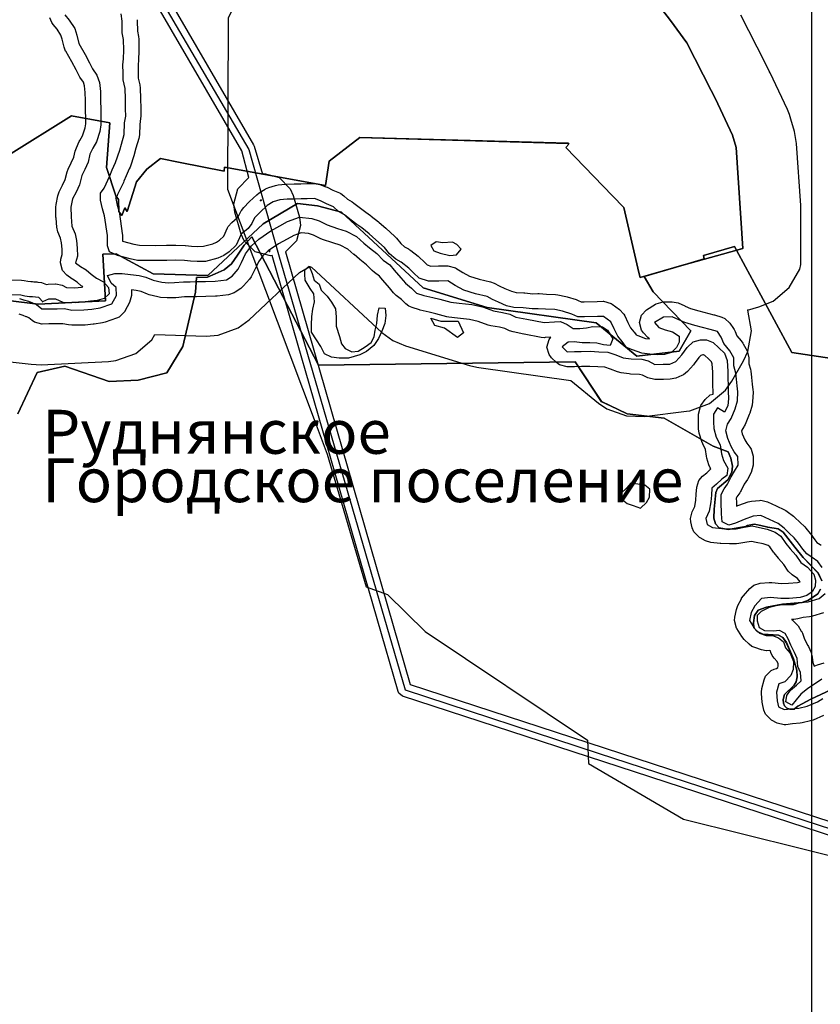
# Model space of a CAD drawing. Units: inches. Extents: x 1368795 to 1418317, y 685162 to 749260.
# Drawn here: x 1397674 to 1400318, y 716290 to 719542 of the extents above; entities that cross this region are included whole.
import ezdxf

# ---------------------------------------------------------------- set-up
doc = ezdxf.new("R2010")
doc.units = ezdxf.units.IN
doc.header["$MEASUREMENT"] = 0
for name, color, linetype in [('__УО_02_СУЩ_ФЗ_ИЛЬМ', 10, 'Continuous'), ('_драпри_ИЛЬМ', 10, 'Continuous'), ('_Подписи_ИЛЬМ', 10, 'Continuous'), ('AdmBorder', 10, 'Continuous'), ('EngProtectionZone', 10, 'Continuous'), ('Foreshore', 10, 'Continuous'), ('Hydro', 10, 'Continuous'), ('LandUse', 10, 'Continuous'), ('ЛЭП', 10, 'Continuous'), ('Сети электросвязи', 10, 'Continuous'), ('ФЗ_Сущ_РР', 10, 'Continuous')]:
    doc.layers.add(name, color=color, linetype=linetype)

# ---------------------------------------------------------------- blocks, each defined once
blk = doc.blocks.new('Материалы по обоснованию в виде карт_ACAD_FMEBLOCK1')
at = {"layer": '_драпри_ИЛЬМ'}
blk.add_lwpolyline([(7108.2, -9290.3), (7246.7, -9306.6), (7280, -9307.8), (7501.8, -9296.9), (7526.7, -9294.1), (7592, -9270.4), (7645.2, -9225.7), (7655.3, -9208.2), (7824.1, -9213.1), (7864.6, -9210.2), (7929.9, -9186.4), (7966.6, -9159.2), (8132.9, -9003.5), (8166.7, -8983.7), (8172.4, -8985.2), (8405.3, -9201.1), (8441.3, -9227.6), (8483.1, -9245.8), (8694.9, -9310.2), (8718.4, -9315.8), (8725.2, -9316.9), (9029.2, -9359.6), (9120.9, -9434.6), (9147.5, -9453.1), (9212.8, -9476.8), (9271.3, -9478.4), (9410.9, -9461.8), (9421.9, -9460.1), (9487.2, -9436.4), (9540.4, -9391.7), (9560.9, -9362.3), (9599.1, -9295.2), (9613.3, -9264.5), (9625.4, -9196.1), (9613.3, -9127.7), (9613.1, -9127.4), (9650.3, -9117.2), (9697.5, -9097.5), (9750.7, -9052.8), (9785.4, -8992.7), (9788.2, -8977), (9788.2, -8781.5), (9774.2, -8577.1), (9767.4, -8537.3), (9756.1, -8496.7), (9751.4, -8481.8), (9744.3, -8464.8), (9687.2, -8343.9), (9684.5, -8338.5), (9670.5, -8311), (9590.6, -8153.9)], dxfattribs=at)
blk = doc.blocks.new('Материалы по обоснованию в виде карт_ACAD_FMEBLOCK11')
at = {"layer": 'EngProtectionZone', "color": 216, "true_color": 0x800080}
for points in [[(-4245.7, 2564.7), (-3652.9, 1546.1), (-3650.8, 1541.2), (-3624.2, 1449.3), (-3618.7, 1450.8), (-3568.7, 1437.4), (-3532.1, 1400.8), (-3522.6, 1378.6), (-3501.8, 1306.6), (-3497.8, 1278.8), (-3511.2, 1228.8), (-3547.8, 1192.2), (-3136.3, -236.9), (-1210.5, -865.5)], [(-1216.7, -909.7), (-3161, -275.1), (-3173.2, -265.2), (-3175.3, -260.3), (-3592.2, 1180.3), (-3597.8, 1178.8), (-3647.8, 1192.2), (-3684.4, 1228.8), (-3693.9, 1251), (-3714.7, 1323), (-3718.7, 1350.8), (-3705.3, 1400.8), (-3668.7, 1437.4), (-3692.3, 1526.4), (-4283.7, 2542.6)]]:
    blk.add_lwpolyline(points, dxfattribs=at)
blk = doc.blocks.new('Материалы по обоснованию в виде карт_ACAD_FMEBLOCK22')
at = {"layer": 'Foreshore', "color": 142, "true_color": 0x00a9e6}
for points in [[(15059.9, -5529.3), (15026, -5544), (15017.6, -5546.8), (14989.6, -5553.4), (14983, -5554.5), (14957.3, -5557), (14935.6, -5559.4), (14930.1, -5559.7), (14906.8, -5554), (14888.5, -5544.3), (14886.8, -5543.4), (14868.5, -5525.1), (14863, -5510.9), (14858.6, -5491), (14857.7, -5484.7), (14855.1, -5456.8), (14854.9, -5452.3), (14856.6, -5439.4), (14864.1, -5411.3), (14869.1, -5399.1), (14887.4, -5380.8), (14897.1, -5376.5), (14905.1, -5373.9), (14908.9, -5370), (14910.2, -5366.6), (14910.6, -5358.9), (14907.3, -5350.2), (14897.6, -5339.7), (14890.9, -5330.7), (14886.6, -5321), (14884.9, -5315.5), (14882.7, -5314.7), (14872.3, -5315), (14871.2, -5315), (14855.2, -5312.3), (14833, -5304.8), (14824, -5300.7), (14814.4, -5293.5), (14798.1, -5277.9), (14790.2, -5268.2), (14773.6, -5241.5), (14772.8, -5240.1), (14766.1, -5215.1), (14767.2, -5204.8), (14772.7, -5178.6), (14777.3, -5165.8), (14788.9, -5143.6), (14789.9, -5141.8), (14795.8, -5133.6), (14817.4, -5109.2), (14829.9, -5099), (14850.5, -5092.5), (14880.6, -5089.9), (14884.9, -5089.7), (14889.7, -5089.9), (14921, -5092.9), (14944.8, -5092.4), (14974.2, -5090.2), (14983.2, -5087.5), (14973.8, -5076.7), (14956.5, -5064.7), (14944, -5052.2), (14928.9, -5030.6), (14912.1, -5010.8), (14911.3, -5009.9), (14896.9, -4992.2), (14894.7, -4989.3), (14882.8, -4972.3), (14877, -4967.9), (14860.9, -4962.1), (14838.2, -4957.4), (14837.3, -4957.2), (14822.9, -4953.9), (14806.8, -4956.8), (14780.8, -4961.3), (14773.2, -4962), (14753.2, -4962.4), (14752.1, -4962.4), (14749.6, -4962.4), (14721.5, -4961), (14718.5, -4960.7), (14688.3, -4957.3), (14670.5, -4951.9), (14652.3, -4942.3), (14650.6, -4941.3), (14632.3, -4923), (14626.8, -4908.8), (14622.4, -4888.9), (14621.2, -4878.1), (14626.1, -4856.6), (14634.8, -4838.4), (14638.6, -4817.5), (14639.9, -4798.3), (14641.5, -4774.5), (14648.1, -4752.7), (14660.6, -4738.3), (14674.8, -4727.2), (14688.2, -4714.9), (14686.3, -4711.5), (14681.8, -4701), (14675.4, -4679.2), (14673.9, -4672.6), (14670.5, -4650.2), (14661.3, -4631.3), (14658.4, -4624.1), (14649.9, -4596.3), (14647.7, -4582.5), (14647.3, -4560.6), (14646.8, -4534.6), (14646.8, -4533.6), (14653.5, -4508.6), (14655.3, -4505.7), (14669, -4485.4), (14685.4, -4470), (14695.7, -4467.3), (14695.5, -4459.6), (14695.5, -4459.6), (14695.1, -4437.6), (14695.1, -4437.6), (14694.7, -4417.6), (14694.3, -4395), (14692.2, -4367.1), (14689.9, -4360.8), (14680.1, -4351.4), (14680.1, -4351.4), (14668.2, -4340), (14664.2, -4338.3), (14661.1, -4338.4), (14655.1, -4340), (14648, -4346.6), (14633.2, -4367.1), (14630.3, -4370.7), (14610.6, -4393.1), (14598, -4403.5), (14592.5, -4406.2), (14572.6, -4414.6), (14554.2, -4418.6), (14532.1, -4419), (14504, -4419.6), (14503, -4419.6), (14480, -4414), (14462.3, -4404.9), (14452.9, -4402.3), (14422.6, -4401.2), (14417.8, -4400.8), (14391.7, -4397.4), (14380, -4394.4), (14356.4, -4385.1), (14337.9, -4378.4), (14315.3, -4377.4), (14315, -4377.4), (14288.7, -4376.1), (14260.4, -4376.7), (14238.3, -4377.1), (14214.2, -4377.6), (14213.2, -4377.6), (14188.2, -4370.9), (14178.6, -4363.7), (14162.3, -4348.1), (14153.6, -4337), (14146.9, -4312), (14153.6, -4287), (14159.8, -4279.6), (14141.1, -4281), (14137.1, -4281.2), (14127.7, -4280.3), (14071.3, -4269.5), (14070.9, -4269.4), (14034.7, -4262.1), (14023.1, -4258.3), (14007.8, -4251.1), (13990.1, -4247), (13961.1, -4241.9), (13952.7, -4239.6), (13919.6, -4227.6), (13891, -4221.5), (13850.9, -4216.6), (13822.8, -4213.2), (13816.4, -4212), (13780.3, -4202.8), (13758.3, -4197.3), (13728.2, -4190), (13725.3, -4189.2), (13701.1, -4181.7), (13690.8, -4177.2), (13680.2, -4169), (13666.3, -4154.8), (13648.7, -4141.4), (13640.3, -4133.2), (13626.6, -4116.3), (13604.7, -4091.5), (13603.4, -4090), (13593.4, -4077.8), (13576.9, -4066.3), (13569.1, -4059.6), (13551, -4040.6), (13529.3, -4023.2), (13528.1, -4022.2), (13509.7, -4006.6), (13509.1, -4006.1), (13489.5, -3988.8), (13464, -3976), (13439.2, -3967.8), (13405, -3956.5), (13397.8, -3953.5), (13375.3, -3942.1), (13359.7, -3937.2), (13335.3, -3934.4), (13310.9, -3943.3), (13288.6, -3955.8), (13288.5, -3955.9), (13260.6, -3971.5), (13226.1, -3994.8), (13208.6, -4011.4), (13194.5, -4030.5), (13183.1, -4054.4), (13182.3, -4056), (13170.7, -4078.2), (13169.7, -4080.1), (13163.9, -4088.1), (13144.3, -4110.5), (13135.2, -4118.6), (13117.4, -4130.9), (13113.9, -4133.2), (13095.1, -4139.5), (13057.1, -4144.3), (13051.9, -4144.6), (13019.8, -4145.3), (12989.7, -4145.9), (12969.6, -4146.3), (12969.6, -4146.3), (12949.2, -4146.8), (12920.8, -4149.2), (12917.5, -4149.4), (12897.5, -4149.8), (12896.4, -4149.8), (12892.9, -4149.7), (12870.8, -4148.2), (12861.6, -4146.7), (12833.4, -4139.2), (12827.9, -4137.4), (12806.6, -4129.1), (12790.5, -4125.1), (12774.3, -4123.1), (12774.6, -4140.4), (12774.6, -4141.4), (12768.5, -4165.4), (12753, -4193.7), (12752.4, -4194.7), (12734.1, -4213), (12725.1, -4217.1), (12687.2, -4229.9), (12679.3, -4231.8), (12651.3, -4236.4), (12648.1, -4236.8), (12622, -4239.4), (12618.2, -4239.6), (12578.1, -4240.4), (12577.1, -4240.4), (12566, -4239.2), (12547.8, -4235.1), (12529.8, -4235.4), (12501.8, -4236), (12479.7, -4236.5), (12478.7, -4236.5), (12453.7, -4229.8), (12446.4, -4224.7), (12435.2, -4215.2), (12428.5, -4212.5), (12427.2, -4212), (12417, -4207.5), (12404.1, -4203.8)], [(12378.4, -4089.6), (12411.5, -4090.9), (12419.8, -4092), (12432.1, -4094.5), (12441.7, -4096.2), (12446.7, -4096.1), (12447.8, -4096.1), (12451.7, -4096.3), (12461.8, -4097.1), (12465.7, -4097.5), (12476.8, -4099.3), (12493.7, -4105.3), (12499.1, -4104), (12523.1, -4103.5), (12524.2, -4103.5), (12545.6, -4108.3), (12560.4, -4115.4), (12586.9, -4116.1), (12609.7, -4113.9), (12614.1, -4113.4), (12611.2, -4111.2), (12608.9, -4109.5), (12595.1, -4097.9), (12579.6, -4088), (12577.3, -4086.5), (12561, -4074.8), (12546.8, -4059.2), (12540.1, -4034.2), (12541.7, -4021.9), (12545.6, -4006.3), (12545.3, -3988.9), (12543.2, -3967.5), (12540.2, -3952.7), (12531.5, -3931.3), (12528, -3916.7), (12525.4, -3886.8), (12525.2, -3883.4), (12524.6, -3851.5), (12524.6, -3850.5), (12525.5, -3840.9), (12531, -3812.8), (12535.8, -3799.2), (12547, -3777.8), (12556, -3759), (12562.2, -3733.8), (12565.6, -3724.2), (12575.3, -3704), (12584.3, -3685.2), (12588.6, -3664.9), (12592.4, -3653.7), (12602, -3633.5), (12603.8, -3630.1), (12612.9, -3614.2), (12621.5, -3588.6), (12623.7, -3574.9), (12623.4, -3557.4), (12622.8, -3529.4), (12622.8, -3529.4), (12622.2, -3497.5), (12621.7, -3471.1), (12619.8, -3449.3), (12615.6, -3437.3), (12604.5, -3420.8), (12602.8, -3418.1), (12601.9, -3416.3), (12591.5, -3396.6), (12591.5, -3396.6), (12577.4, -3369.8), (12557.2, -3335.2), (12557.1, -3335), (12551.7, -3321.4), (12545.5, -3294.9), (12541.6, -3281.8), (12528.6, -3262.4), (12515.7, -3246.5), (12511.2, -3240), (12505.4, -3224.9)], [(12793.2, -3230.9), (12793.5, -3235.1), (12794.1, -3268.6), (12797.7, -3286), (12798.6, -3295), (12799.3, -3331), (12799.3, -3331.9), (12799.3, -3334.5), (12797.8, -3362.6), (12797.7, -3364), (12796.3, -3381.5), (12796.8, -3407), (12797.1, -3423.7), (12802.4, -3446.4), (12803.7, -3456.9), (12804.4, -3490.9), (12804.4, -3490.9), (12805, -3524.8), (12805.5, -3548.8), (12805.5, -3549.8), (12804.8, -3557.8), (12801.8, -3576.7), (12800.6, -3611.6), (12798.6, -3623.9), (12789.3, -3655.8), (12783.7, -3675.7), (12783, -3677.8), (12769.8, -3718.1), (12767.4, -3724), (12756.7, -3746.4), (12749.8, -3764.6), (12748.2, -3768.4), (12728.9, -3808.8), (12727.1, -3812.3), (12724.3, -3816.5), (12722.3, -3819.2), (12722.4, -3821.2), (12727.5, -3843.1), (12733.8, -3866.1), (12735, -3872.1), (12744.3, -3936.9), (12744.8, -3943.1), (12745.1, -3962.1), (12782.4, -3971.9), (12800.6, -3976), (12854.7, -3976.7), (12890, -3976), (12918.1, -3975.4), (12919.1, -3975.4), (12921.4, -3975.4), (12951.5, -3976.8), (12953.1, -3976.9), (12973, -3978.5), (12992.6, -3979.8), (13012.3, -3979.4), (13043.1, -3971.1), (13055.1, -3966), (13065.5, -3958.8), (13079.3, -3945.7), (13091.6, -3918.4), (13093.9, -3914), (13105.5, -3900.4), (13123.2, -3885.9), (13129.1, -3877.7), (13137.2, -3862.5), (13138, -3861), (13145.3, -3851.3), (13163, -3832.9), (13164.6, -3831.4), (13188.2, -3808.9), (13196.2, -3802.7), (13216, -3790.3), (13217.5, -3789.4), (13228.4, -3784.7), (13250.4, -3778.3), (13259.3, -3776.5), (13283.3, -3774), (13287.5, -3773.8), (13311.5, -3773.3), (13333.6, -3772.8), (13353.7, -3772.4), (13353.7, -3772.4), (13377.7, -3771.9), (13378.8, -3771.9), (13396.3, -3775.1), (13416.5, -3782.7), (13420.4, -3784.3), (13439.8, -3793.5), (13461.2, -3802.6), (13466.5, -3805.3), (13476.1, -3812.5), (13488, -3823.9), (13502.9, -3832.4), (13503.1, -3832.5), (13508.9, -3836.5), (13530.9, -3853.6), (13548.3, -3866.6), (13564.3, -3878), (13566.3, -3879.6), (13590.8, -3899), (13592.4, -3900.4), (13614.9, -3920), (13615.3, -3920.3), (13643.8, -3945.7), (13650.4, -3952.8), (13663.7, -3970.3), (13675.8, -3980.7), (13689.1, -3987.7), (13690.7, -3988.6), (13696.9, -3992.8), (13721.4, -4012.3), (13724.8, -4015.3), (13741.1, -4031), (13741.1, -4031), (13751.6, -4041), (13763.1, -4044.9), (13788.3, -4044.4), (13818.4, -4043.8), (13819.4, -4043.8), (13844.4, -4050.5), (13846.3, -4051.6), (13869.2, -4066.1), (13891.4, -4078.2), (13923.4, -4087.5), (13960.5, -4096.5), (13972.2, -4100.9), (13989.5, -4110), (14008, -4118.8), (14029.3, -4128), (14044.6, -4131.5), (14070.2, -4132.7), (14073.5, -4132.9), (14100.4, -4135.9), (14117.2, -4135.6), (14118.2, -4135.6), (14121.3, -4135.7), (14145, -4137.2), (14174.7, -4138.5), (14182.6, -4139.5), (14208.8, -4145), (14213.4, -4146.2), (14243.7, -4155.5), (14250.3, -4158.1), (14259.9, -4162.6), (14270.2, -4162.4), (14312.3, -4161.6), (14332.4, -4161.1), (14333.4, -4161.1), (14358.4, -4167.8), (14362.5, -4170.5), (14386.9, -4188), (14401.1, -4203.6), (14403.6, -4208.5), (14413.4, -4230.7), (14422.7, -4248.5), (14434, -4262.3), (14435.5, -4264.3), (14441.1, -4272), (14447.4, -4274.3), (14447.4, -4274.3), (14472.4, -4283.7), (14485.2, -4285.4), (14479.8, -4281.1), (14465.5, -4265.4), (14459.1, -4256.6), (14452.4, -4231.6), (14459.1, -4206.6), (14475.8, -4189.3), (14505.6, -4170.6), (14507.1, -4169.7), (14531.1, -4163), (14559.2, -4162.5), (14560.2, -4162.5), (14579.9, -4166.5), (14602.1, -4176), (14603.8, -4176.8), (14620.5, -4184.7), (14648.2, -4192.7), (14697.9, -4205.4), (14700.2, -4206.1), (14724.4, -4213.6), (14734.6, -4218.1), (14750.6, -4232.8), (14763, -4250.5), (14765.3, -4254.1), (14768.6, -4261.1), (14773.9, -4274.7), (14788.7, -4291.7), (14794.3, -4299.5), (14795.2, -4301.2), (14807.7, -4325), (14813.5, -4347.3), (14813.8, -4367.1), (14818.7, -4385), (14820.1, -4392.2), (14822.5, -4412.1), (14822.5, -4412.6), (14824.9, -4434.3), (14827.3, -4454), (14827.6, -4459.9), (14827.6, -4462.3), (14826.1, -4492.4), (14824.2, -4503.8), (14816.7, -4530), (14814.8, -4535.3), (14801.4, -4567.6), (14798.5, -4573.4), (14797.3, -4575.4), (14790, -4586.8), (14789.5, -4588.8), (14792.1, -4599), (14799.9, -4618.3), (14806.8, -4630), (14817, -4643.1), (14821, -4648.9), (14827.7, -4673), (14828.2, -4701), (14828.2, -4701.9), (14821.6, -4726.9), (14809.9, -4747.1), (14809.9, -4747.2), (14808.7, -4749.1), (14798.7, -4764.8), (14788.4, -4786.2), (14786.6, -4789.6), (14783.8, -4793.9), (14774.1, -4807.4), (14772.1, -4811.1), (14772.4, -4824.1), (14772.4, -4824.1), (14772.6, -4838), (14777.1, -4835.9), (14781, -4834.4), (14810.9, -4823.8), (14822.8, -4821.1), (14848.8, -4818.6), (14853.6, -4818.4), (14875, -4823.2), (14903.4, -4836.6), (14903.4, -4836.6), (14931.7, -4850), (14935.3, -4851.9), (14940.7, -4855.5), (14961.1, -4871), (14965.3, -4874.6), (14981.7, -4890.3), (14998, -4906), (15002.2, -4910.5), (15016.6, -4928.2), (15018.1, -4930.2), (15032.1, -4949.3), (15038.6, -4957.6), (15049.7, -4964.7), (15052.7, -4966.7)], [(15059.8, -5190.3), (15023.9, -5201), (15014.4, -5202.9), (14993.1, -5205), (14975.7, -5210.1), (14962.6, -5212.1), (14954.4, -5212.3), (14956.6, -5213.5), (14958.3, -5214.4), (14976.5, -5232.5), (14986.9, -5250.3), (14987, -5250.5), (14990.3, -5257.4), (14997.7, -5276.6), (15008.9, -5297.7), (15010.7, -5301.5), (15019.1, -5321.3), (15022.8, -5336.1), (15024.6, -5354.4), (15029.5, -5365.9), (15029.6, -5365.9), (15040.5, -5361.2), (15062.5, -5354.7)]]:
    blk.add_lwpolyline(points, dxfattribs=at)
blk = doc.blocks.new('Материалы по обоснованию в виде карт_ACAD_FMEBLOCK30')
at = {"layer": 'Hydro', "color": 150, "true_color": 0x0099ff}
for points in [[(15054.6, -1381.6), (15030.8, -1398.1), (15009, -1412.6), (14985.3, -1431.1), (14969.6, -1449.4), (14955.9, -1467.7), (14935.6, -1456.1), (14939.2, -1436), (14950.9, -1417.8), (14970.7, -1401.4), (14986.5, -1387.1), (14983.9, -1359.1), (14975.5, -1339.3), (14973, -1313.3), (14964.6, -1293.5), (14952.1, -1269.8), (14943.7, -1247.9), (14933.3, -1230.2), (14915.1, -1220.5), (14895, -1223), (14866.9, -1221.5), (14848.7, -1211.9), (14842.2, -1190), (14841.9, -1170.1), (14841.9, -1169.8), (14855.7, -1156.8), (14881.5, -1144.2), (14903.5, -1137.8), (14923.5, -1135.4), (14961.6, -1134.6), (14983.5, -1128.1), (15009.6, -1125.6), (15045.5, -1114.8), (15065.3, -1098.4)], [(15055.6, -1012.6), (15041.2, -992.9), (15022.9, -979.3), (15004.6, -967.7), (14992.2, -952), (14977.8, -932.3), (14963.4, -914.6), (14947.1, -898.9), (14930.7, -883.2), (14910.3, -867.7), (14882, -854.2), (14853.6, -840.8), (14827.6, -843.4), (14797.7, -854), (14769.9, -866.6), (14747.9, -873), (14725.6, -861.5), (14723.1, -835.5), (14722.4, -797.5), (14721.9, -771.6), (14731.6, -753.4), (14743.3, -737.1), (14754.9, -712.9), (14766.6, -694.6), (14778.2, -674.4), (14777.7, -646.4), (14765.4, -630.7), (14755, -612.9), (14744.5, -587.1), (14737.9, -561.2), (14743.5, -539.1), (14755.2, -520.9), (14768.7, -488.6), (14776.2, -462.5), (14777.6, -432.4), (14775.2, -412.5), (14772.8, -390.5), (14770.4, -370.6), (14764, -346.7), (14763.5, -320.7), (14751, -297), (14730.5, -273.4), (14722, -251.6), (14709.6, -233.8), (14685.4, -226.3), (14635, -213.4), (14602.7, -204.1), (14582.5, -194.5), (14560.2, -184.9), (14532.1, -185.5), (14502.4, -204.1), (14516.7, -219.8), (14536.9, -227.4), (14561.1, -234.9), (14583.5, -248.4), (14583.9, -268.4), (14574.2, -286.6), (14558.4, -303), (14534.5, -309.5), (14512.4, -309.9), (14486.3, -308.4), (14460.1, -305), (14429.8, -293.6), (14409.6, -286), (14395.2, -266.3), (14380.8, -248.6), (14368.3, -224.9), (14357.8, -201.1), (14333.4, -183.6), (14313.3, -184), (14271.2, -184.9), (14249.1, -185.4), (14228.9, -175.8), (14198.6, -166.4), (14172.4, -160.9), (14142.3, -159.6), (14118.2, -158.1), (14098.1, -158.5), (14068, -155.1), (14037.8, -153.7), (14013.6, -148.2), (13987.3, -136.8), (13967.1, -127.2), (13948.8, -117.6), (13910.5, -108.4), (13872.2, -97.2), (13843.8, -81.7), (13819.4, -66.2), (13789.3, -66.9), (13755.2, -67.6), (13724.9, -57.2), (13706.5, -39.6), (13690.2, -23.9), (13665.7, -4.4), (13647.5, 5.2), (13627.1, 22.8), (13610.6, 44.4), (13582, 69.8), (13559.6, 89.4), (13535.1, 108.9), (13518.9, 120.5), (13500.5, 134.2), (13478.1, 151.7), (13457.8, 163.3), (13441.5, 178.9), (13419.2, 188.5), (13399, 198.1), (13378.8, 205.6), (13354.7, 205.1), (13334.6, 204.7), (13312.6, 204.3), (13288.5, 203.8), (13264.5, 201.3), (13242.5, 194.8), (13222.7, 182.4), (13199, 159.9), (13181.3, 141.6), (13171.6, 123.4), (13159.9, 107.1), (13137.2, 88.5), (13120.8, 52.3), (13097.2, 29.8), (13079.3, 17.5), (13059.4, 9), (13019.5, -1.8), (12991.4, -2.4), (12969.3, -0.8), (12949.2, 0.8), (12919.1, 2.1), (12891, 1.6), (12854.9, 0.8), (12794.7, 1.6), (12770.5, 7.1), (12728.1, 18.2), (12701.8, 29.7), (12695.4, 49.5), (12694.8, 83.5), (12685.5, 148.3), (12679, 172.2), (12672.5, 200), (12672, 224), (12683.8, 240.3), (12703.1, 280.7), (12710.7, 300.8), (12722.3, 325.1), (12735.6, 365.3), (12741.2, 385.5), (12750.6, 417.6), (12751.9, 455.7), (12755.5, 477.7), (12755, 501.7), (12754.4, 535.7), (12753.7, 569.7), (12747.2, 597.6), (12746.8, 619.6), (12746.2, 647.5), (12747.9, 667.6), (12749.3, 695.6), (12748.7, 731.6), (12744.2, 753.5), (12743.5, 791.5), (12741, 815.4)], [(12554.5, 812.6), (12568.8, 794.9), (12587.4, 767.3), (12593.9, 745.4), (12600.4, 717.5), (12621.2, 682), (12635.7, 654.3), (12646.1, 634.5), (12660.6, 612.8), (12669.1, 588.9), (12671.7, 559), (12672.2, 531), (12672.8, 499), (12673.3, 471), (12673.8, 449.1), (12670.2, 427), (12658.8, 392.7), (12647.1, 372.5), (12637.5, 352.3), (12632, 326.2), (12620.4, 302), (12610.7, 281.8), (12603.3, 251.6), (12591.7, 227.4), (12580.1, 205.1), (12574.6, 177), (12575.2, 145), (12577.8, 115.1), (12588.3, 89.3), (12592.7, 67.4), (12595.2, 41.5), (12595.7, 15.5), (12590.1, -6.6), (12606.4, -18.3), (12624.7, -29.9), (12641, -43.6), (12659.3, -57.2), (12681.6, -68.8), (12698.1, -88.4), (12700.4, -108.4), (12684.7, -124.7), (12660.7, -131.2), (12638.7, -133.6), (12614.7, -136.1), (12588.6, -138.7), (12548.5, -137.5), (12524.2, -126), (12500.1, -126.5), (12480.9, -135.3), (12481.2, -134.9), (12468.9, -121.1), (12457.8, -119.4), (12447.8, -118.6), (12437.8, -118.8), (12422.6, -116.1), (12409.6, -113.4), (12376.4, -112.1)], [(12404.7, -124.5), (12417.9, -128.2), (12434, -132.9), (12447.2, -138.6), (12461.3, -144.3), (12478.7, -158.9), (12500.7, -158.5), (12528.8, -157.9), (12552.9, -157.4), (12577.1, -162.9), (12617.2, -162.1), (12643.2, -159.5), (12671.2, -155), (12709.1, -142.2), (12724.6, -113.9), (12724.1, -87.9), (12707.8, -74.2), (12695.3, -48.5), (12719.2, -42), (12743.3, -41.5), (12771.5, -44.9), (12799.6, -48.3), (12821.8, -53.9), (12846.1, -63.4), (12874.3, -70.8), (12896.4, -72.3), (12916.5, -71.9), (12946.5, -69.3), (12968.6, -68.8), (12988.7, -68.4), (13018.8, -67.8), (13050.8, -67.1), (13088.9, -62.3), (13106.7, -50), (13126.4, -27.6), (13138, -5.3), (13151.5, 22.9), (13171, 49.4), (13194.7, 71.8), (13234.3, 98.7), (13264.1, 115.3), (13289.9, 129.8), (13329.3, 144.1), (13370, 139.5), (13394.2, 132), (13420.6, 118.5), (13454.9, 107.2), (13483.2, 97.8), (13517.6, 80.5), (13542.1, 59), (13560.5, 43.4), (13584.9, 23.9), (13605.4, 2.3), (13627.8, -13.2), (13642.2, -30.9), (13664.7, -56.4), (13679.1, -74.1), (13699.5, -89.7), (13715.8, -106.4), (13740.1, -113.9), (13770.3, -121.3), (13792.5, -126.8), (13828.8, -136), (13857, -139.5), (13899.2, -144.6), (13933.4, -151.9), (13969.8, -165.1), (14000, -170.5), (14024.2, -176), (14044.5, -185.6), (14080.7, -192.8), (14137.1, -203.7), (14171.2, -201), (14191.2, -200.6), (14213.5, -210.1), (14233.8, -223.7), (14255.9, -223.2), (14277.9, -220.8), (14297.9, -216.3), (14330, -217.7), (14346.3, -229.3), (14364.9, -257), (14355.3, -279.2), (14333.2, -277.6), (14311, -272.1), (14288.9, -270.5), (14262.8, -271.1), (14236.7, -267.6), (14216.6, -268), (14196.9, -284.4), (14213.2, -300.1), (14237.3, -299.6), (14259.3, -299.1), (14289.4, -298.5), (14317.6, -299.9), (14347.7, -301.3), (14374, -310.8), (14398.2, -320.3), (14424.4, -323.7), (14460.5, -325), (14480.7, -330.6), (14503, -342.1), (14531.1, -341.5), (14553.1, -341.1), (14573, -332.7), (14592.7, -310.3), (14610.3, -285.9), (14630, -267.5), (14654, -261), (14674, -260.6), (14696.3, -270.1), (14714.7, -287.7), (14733.1, -305.4), (14741.5, -329.2), (14744.2, -365.1), (14744.7, -389.1), (14745.1, -409.1), (14745.5, -431.1), (14746, -455.1), (14744.4, -479.1), (14732.8, -499.3), (14710.4, -485.8), (14696.8, -506.1), (14697.3, -532.1), (14697.7, -554.1), (14706.2, -581.9), (14718.8, -607.6), (14723.3, -637.5), (14729.8, -659.4), (14744.3, -685.1), (14740.8, -709.2), (14724.9, -721.5), (14707.2, -737.9), (14691.4, -750.2), (14689.8, -774.2), (14688.2, -796.2), (14682.8, -826.4), (14671.2, -850.6), (14675.6, -870.5), (14693.9, -880.1), (14724, -883.5), (14752.1, -884.9), (14772.2, -884.5), (14798.2, -880), (14824.2, -875.4), (14848.4, -880.9), (14874.6, -886.4), (14900.9, -895.9), (14919.2, -909.5), (14935.7, -933.1), (14950.1, -950.8), (14968.5, -972.4), (14985, -996.1), (15007.4, -1011.6), (15027.9, -1035.2), (15034.3, -1055.1), (15032.7, -1075.1), (15023, -1093.3), (15005.2, -1105.7), (14983.2, -1112.1), (14947.2, -1114.9), (14919.1, -1115.5), (14884.9, -1112.2), (14854.9, -1114.8), (14833.2, -1139.2), (14821.6, -1161.5), (14816.1, -1187.6), (14832.7, -1214.2), (14849, -1229.9), (14871.2, -1237.4), (14891.3, -1237), (14911.5, -1244.6), (14927.8, -1258.3), (14934.2, -1278.1), (14950.6, -1295.8), (14961.2, -1323.6), (14959.7, -1349.6), (14952, -1369.8), (14932.3, -1390.2), (14912.4, -1396.6), (14904.9, -1424.7), (14907.5, -1452.7), (14911.8, -1472.6), (14930.1, -1482.2), (14952.1, -1479.8), (14978.2, -1477.2), (15006.1, -1470.6), (15040, -1455.9), (15057.8, -1445.6)]]:
    blk.add_lwpolyline(points, dxfattribs=at)
blk = doc.blocks.new('Материалы по обоснованию в виде карт_ACAD_FMEBLOCK40')
at = {"layer": 'LandUse', "color": 7}
for points in [[(4470.4, -523.5), (4388, -561.8), (4345.4, -585.5), (4332.4, -594.9), (4318.5, -595.7), (4308.4, -592), (4300.9, -584), (4297.2, -575), (4296.7, -563), (4301.5, -546.3), (4332.9, -516.2), (4339.3, -505.5), (4342.7, -488.5), (4341.2, -466.6), (4330.2, -428.8), (4307, -375.2), (4295.9, -358.2), (4280.9, -351.3), (4229.8, -347), (4210.9, -338.6), (4199.9, -326.8), (4198.3, -310.2), (4202.1, -286.2), (4214.3, -268.1), (4241.5, -258.5), (4293.9, -248.9), (4359.3, -243.1), (4380.6, -235.7), (4410.6, -214.4), (4420, -199.4)], [(4424.3, -171.7), (4412.6, -145.6), (4363, -94.4), (4335.3, -60.3), (4296.9, -10.7), (4279.9, -0.1), (4246, 5.3), (4222.3, 11.6), (4201.3, 15.8), (4178.8, 11.4), (4172.8, 7.8), (4114.8, -2), (4085.3, 3.6), (4073.1, 16.7), (4067.8, 35.9), (4068.8, 65.7), (4074.7, 120.1), (4079.8, 134), (4113.6, 162.2), (4126.9, 187.8), (4129.1, 207), (4123.2, 234.1), (4114.7, 254.9), (4065.1, 272.9), (3903.1, 365.7), (3780.9, 380), (3696.3, 420.3), (3609.5, 551.7), (2761.6, 540.6), (2541.2, 964.4), (2516, 937.6), (2494.7, 904.4), (2474.2, 876), (2450.5, 855.5), (2420.5, 842.9), (2395.3, 831.9), (2358.4, 830.1), (2355.3, 781.5), (2314.3, 602.5), (2261.4, 515.6), (2166, 491.9), (2070.2, 486.5), (1923.6, 538), (1832.4, 516.8), (1768.6, 380.7)], [(1738.3, 1234.1), (1946.1, 1364.8), (2072.4, 1341.4), (2061.3, 1194.3), (2092.3, 1100.6), (2101.5, 1088.1), (2102.8, 1048.2), (2111.9, 1034.9), (2122, 1060.1), (2130.4, 1048.7), (2160.9, 1146.3), (2195.1, 1188.3), (2239.7, 1223.5), (2304.6, 1210.6), (2450.8, 1181.6), (2451, 1195.3), (2785.1, 1133.9), (2796.7, 1215), (2898, 1293.3), (3586.1, 1273.5), (3588.9, 1270.4), (3579, 1259.8), (3733.1, 1100.4), (3770.4, 1061.7), (3820.1, 847.5), (3824.1, 830.1), (3969.1, 872.7), (4035.8, 892.4), (4034, 902.9), (4135.7, 932.6), (4325.2, 582.4), (4457.3, 563.2)]]:
    blk.add_lwpolyline(points, dxfattribs=at)
for points in [[(2573, 1084.4), (2572.6, 1086.8), (2570.2, 1086.4), (2570.6, 1084.1)], [(2601.2, 916.8), (2600.9, 919.1), (2598.5, 918.7), (2598.9, 916.4)]]:
    blk.add_lwpolyline(points, close=True, dxfattribs=at)
blk = doc.blocks.new('Материалы по обоснованию в виде карт_ACAD_FMEBLOCK63')
at = {"layer": 'LandUse', "color": 7}
blk.add_lwpolyline([(10096.7, -7798.2), (10224.2, -7962.7), (10278, -8036.5), (10357.9, -8193.6), (10372, -8221.2), (10429, -8342), (10440.3, -8382.6), (10463.1, -8716.1), (10441.8, -8722), (10435.1, -8709.6), (10333.4, -8739.3), (10335.2, -8749.8), (10268.5, -8769.5), (10268.5, -8769.5), (10268.3, -8769.5), (10123.5, -8812.1), (10119.5, -8794.7), (10069.8, -8580.4), (10032.5, -8541.8), (9878.4, -8382.3), (9888.3, -8371.8), (9885.5, -8368.6), (9197.4, -8348.9), (9096.1, -8427.1), (9084.5, -8508.2), (8750.4, -8446.8), (8750.2, -8460.5), (8604, -8431.5), (8539.1, -8418.7), (8494.5, -8453.9), (8460.3, -8495.8), (8429.8, -8593.5), (8421.4, -8582), (8411.3, -8607.3), (8402.2, -8594), (8400.9, -8554), (8391.7, -8541.5), (8360.7, -8447.9), (8371.8, -8300.8), (8245.5, -8277.4), (8037.7, -8408)], dxfattribs=at)
blk.add_lwpolyline([(8872.4, -8557.7), (8870, -8558.1), (8869.7, -8555.8), (8872, -8555.4)], close=True, dxfattribs=at)
blk = doc.blocks.new('Материалы по обоснованию в виде карт_ACAD_FMEBLOCK64')
at = {"layer": 'LandUse', "color": 7}
for points in [[(-4310.4, 5503.2), (-4442.6, 5522.3), (-4625.3, 5860.1), (-4604, 5865.9), (-4626.9, 6199.4), (-4638.1, 6240.1), (-4695.2, 6360.9), (-4709.2, 6388.5), (-4789.2, 6545.6), (-4842.9, 6619.4), (-4970.5, 6783.9), (-4577.7, 7613.2), (-4556.5, 7658), (-4467.5, 7845.5), (-4454.6, 7872.8), (-4603.4, 8106.3), (-4648.7, 8177.7), (-4642.6, 8200.7), (-6292.1, 8372), (-6406.5, 8386.9), (-6489.4, 8402.6), (-6475, 8483.4), (-6470.8, 8488.4), (-6948.8, 10395.1)], [(-6999.1, 5320.6), (-6935.3, 5456.7), (-6844.2, 5478), (-6697.6, 5426.4), (-6601.7, 5431.8), (-6506.4, 5455.5), (-6453.5, 5542.4), (-6412.5, 5721.4), (-6409.3, 5770), (-6372.4, 5771.8), (-6347.2, 5782.9), (-6317.2, 5795.5), (-6293.6, 5816), (-6273.1, 5844.4), (-6251.8, 5877.5), (-6226.6, 5904.3), (-6006.1, 5480.5), (-5158.3, 5491.7), (-5071.4, 5360.3), (-4986.9, 5320), (-4864.7, 5305.7), (-4702.7, 5212.9), (-4653.1, 5194.9), (-4644.6, 5174.1), (-4638.7, 5146.9), (-4640.8, 5127.7), (-4654.2, 5102.1), (-4688, 5073.9), (-4693.1, 5060), (-4698.9, 5005.7), (-4700, 4975.8), (-4694.7, 4956.6), (-4682.5, 4943.5), (-4653, 4938), (-4595, 4947.7), (-4589, 4951.4), (-4566.4, 4955.8), (-4545.4, 4951.6), (-4521.8, 4945.3), (-4487.9, 4939.9), (-4470.8, 4929.2), (-4432.5, 4879.6), (-4404.8, 4845.5), (-4355.2, 4794.4), (-4343.5, 4768.3)], [(-4347.7, 4740.6), (-4357.2, 4725.6), (-4387.2, 4704.3), (-4408.5, 4696.9), (-4473.9, 4691.1), (-4526.3, 4681.4), (-4553.4, 4671.8), (-4565.7, 4653.7), (-4569.4, 4629.7), (-4567.9, 4613.2), (-4556.8, 4601.3), (-4538, 4592.9), (-4486.8, 4588.7), (-4471.9, 4581.7), (-4460.7, 4564.7), (-4437.5, 4511.1), (-4426.6, 4473.3), (-4425, 4451.5), (-4428.5, 4434.4), (-4434.9, 4423.7), (-4466.3, 4393.6), (-4471.1, 4377), (-4470.6, 4365), (-4466.8, 4355.9), (-4459.4, 4347.9), (-4449.3, 4344.2), (-4435.4, 4345), (-4422.3, 4354.5), (-4379.7, 4378.1), (-4297.4, 4416.4)]]:
    blk.add_lwpolyline(points, dxfattribs=at)
for points in [[(-6166.5, 5856.8), (-6168.8, 5856.4), (-6169.2, 5858.7), (-6166.9, 5859.1)], [(-4798.6, 5812.6), (-4798.7, 5812.6), (-4798.9, 5812.6), (-4798.7, 5812.6)]]:
    blk.add_lwpolyline(points, close=True, dxfattribs=at)
blk = doc.blocks.new('Материалы по обоснованию в виде карт_ACAD_FMEBLOCK145')
at = {"layer": 'ФЗ_Сущ_РР', "color": 7}
for points in [[(4470.4, -583.2), (4388, -621.5), (4345.4, -645.1), (4332.4, -654.6), (4318.5, -655.4), (4308.4, -651.7), (4300.9, -643.7), (4297.2, -634.6), (4296.7, -622.6), (4301.5, -606), (4332.9, -575.9), (4339.3, -565.2), (4342.7, -548.1), (4341.2, -526.3), (4330.2, -488.5), (4307, -434.9), (4295.9, -417.9), (4280.9, -410.9), (4229.8, -406.7), (4210.9, -398.3), (4199.9, -386.4), (4198.3, -369.9), (4202.1, -345.9), (4214.3, -327.8), (4241.5, -318.2), (4293.9, -308.5), (4359.3, -302.7), (4380.6, -295.3), (4410.6, -274), (4420, -259)], [(4424.3, -231.3), (4412.6, -205.2), (4363, -154.1), (4335.3, -120), (4296.9, -70.4), (4279.9, -59.7), (4246, -54.3), (4222.3, -48), (4201.3, -43.8), (4178.8, -48.2), (4172.8, -51.9), (4114.8, -61.6), (4085.3, -56.1), (4073.1, -43), (4067.8, -23.8), (4068.8, 6.1), (4074.7, 60.4), (4079.8, 74.3), (4113.6, 102.5), (4126.9, 128.1), (4129.1, 147.3), (4123.2, 174.5), (4114.7, 195.3), (4065.1, 213.3), (3903.1, 306.1), (3780.9, 320.4), (3696.3, 360.7), (3609.5, 492.1), (2761.6, 480.9), (2541.2, 904.7), (2516, 877.9), (2494.7, 844.8), (2474.2, 816.4), (2450.5, 795.9), (2420.5, 783.3), (2395.3, 772.2), (2358.4, 770.4), (2355.3, 721.8), (2314.3, 542.8), (2261.4, 455.9), (2166, 432.2), (2070.2, 426.8), (1923.6, 478.4), (1832.4, 457.1), (1768.6, 321)], [(1738.3, 1174.5), (1946.1, 1305.1), (2072.4, 1281.7), (2061.3, 1134.6), (2092.3, 1041), (2101.5, 1028.5), (2102.8, 988.5), (2111.9, 975.2), (2122, 1000.5), (2130.4, 989), (2160.9, 1086.7), (2195.1, 1128.6), (2239.7, 1163.8), (2304.6, 1151), (2450.8, 1122), (2451, 1135.7), (2785.1, 1074.3), (2796.7, 1155.3), (2898, 1233.6), (3586.1, 1213.9), (3588.9, 1210.7), (3579, 1200.2), (3733.1, 1040.7), (3770.4, 1002.1), (3820.1, 787.8), (3824.1, 770.4), (3969.1, 813), (4035.8, 832.7), (4034, 843.2), (4135.7, 872.9), (4325.2, 522.7), (4457.3, 503.6)]]:
    blk.add_lwpolyline(points, dxfattribs=at)
for points in [[(2573, 1024.8), (2570.6, 1024.4), (2570.2, 1026.7), (2572.6, 1027.1)], [(2601.2, 857.2), (2598.9, 856.8), (2598.5, 859.1), (2600.9, 859.5)]]:
    blk.add_lwpolyline(points, close=True, dxfattribs=at)

msp = doc.modelspace()

# ---------------------------------------------------------------- linework, layer by layer
at = {"layer": '__УО_02_СУЩ_ФЗ_ИЛЬМ', "color": 7}
msp.add_lwpolyline([(1400290.7, 741132.8), (1378955.9, 741132.8), (1378955.9, 739592.6), (1378955.9, 714318.5), (1400290.7, 714318.5), (1400290.7, 739592.6), (1400290.7, 741132.8)], dxfattribs=at)
at = {"layer": 'AdmBorder', "color": 254, "true_color": 0xe0e0e0}
msp.add_lwpolyline([(1399696.4, 719704.5), (1399823.9, 719540), (1399877.6, 719466.1), (1399957.6, 719309), (1399971.7, 719281.5), (1400028.7, 719160.6), (1400040, 719120), (1400062.8, 718786.5), (1399868.2, 718733.2), (1399736.8, 718694.4), (1399766.3, 718643.4), (1399890.7, 718514.6), (1399852.5, 718447.6), (1399712.8, 718430.9), (1399577.9, 718541.4), (1399218.4, 718591.9), (1399006.6, 718656.4), (1398736.9, 718906.3), (1398657.3, 718927.2), (1398592.1, 718935.5), (1398477.8, 718868.5), (1398295.2, 718697.6), (1398115, 718702.8), (1397993.2, 718769.6), (1397948.2, 718768.5), (1397957.3, 718613.6), (1397735.5, 718602.8), (1397597, 718619.1)], dxfattribs=at)
at = {"layer": 'AdmBorder', "color": 4}
msp.add_lwpolyline([(1397597, 718619.1), (1397735.5, 718602.8), (1397957.3, 718613.6), (1397948.2, 718768.5), (1397993.2, 718769.6), (1398115, 718702.8), (1398295.2, 718697.6), (1398477.8, 718868.5), (1398592.1, 718935.5), (1398657.3, 718927.2), (1398736.9, 718906.3), (1399006.6, 718656.4), (1399218.4, 718591.9), (1399577.9, 718541.4), (1399712.8, 718430.9), (1399852.5, 718447.6), (1399890.7, 718514.6), (1399766.3, 718643.4), (1399736.8, 718694.4), (1399868.2, 718733.2), (1400062.8, 718786.5), (1400040, 719120), (1400028.7, 719160.6), (1399971.7, 719281.5), (1399957.6, 719309), (1399877.6, 719466.1), (1399823.9, 719540), (1399696.4, 719704.5)], dxfattribs=at)
at = {"layer": 'Hydro', "color": 150, "true_color": 0x0099ff}
for points in [[(1399071.6, 718805.3), (1399049.5, 718808.9), (1399031.7, 718796.5), (1399042.1, 718778.7), (1399062.3, 718771.1), (1399094.5, 718763.8), (1399116.5, 718766.3), (1399132.2, 718784.6), (1399117.9, 718800.3), (1399103.7, 718808)], [(1398629.6, 718728.2), (1398640.1, 718704.4), (1398646.5, 718682.6), (1398662.9, 718668.9), (1398669.3, 718649), (1398689.7, 718629.4), (1398704.1, 718609.7), (1398716.6, 718588), (1398719.1, 718560.1), (1398719.7, 718530.1), (1398730.4, 718496.3), (1398736.8, 718472.4), (1398749.2, 718456.7), (1398771.5, 718445.1), (1398791.5, 718447.6), (1398815.3, 718462.1), (1398835.1, 718476.5), (1398844.8, 718494.7), (1398848.4, 718516.7), (1398854, 718538.8), (1398855.4, 718566.9), (1398861, 718591), (1398881.1, 718589.4), (1398883.6, 718565.5), (1398880.1, 718539.4), (1398870.5, 718513.2), (1398858.9, 718489), (1398843.3, 718466.6), (1398819.6, 718446.1), (1398797.7, 718435.7), (1398759.8, 718424.9), (1398729.7, 718424.3), (1398703.6, 718427.7), (1398681.3, 718439.3), (1398668.8, 718463), (1398654.3, 718484.7), (1398637.8, 718510.4), (1398637.3, 718534.4), (1398638.8, 718562.4), (1398642.4, 718586.5), (1398647.9, 718610.6), (1398645.4, 718636.5), (1398633, 718654.3), (1398616.5, 718681.9), (1398616.1, 718701.9), (1398615.8, 718715.9)], [(1399032.2, 718556.5), (1399064.5, 718547.2), (1399122.7, 718546.4), (1399139.5, 718508.7), (1399119.8, 718492.3), (1399077, 718523.5), (1399044.7, 718532.8)], [(1399692.8, 718012.2), (1399679.1, 717995.9), (1399659.4, 717977.5), (1399663.8, 717957.6), (1399680.1, 717944), (1399700.2, 717938.4), (1399724.5, 717928.9), (1399744.2, 717947.3), (1399753.9, 717965.5), (1399755.4, 717991.5), (1399739.1, 718005.2)]]:
    msp.add_lwpolyline(points, close=True, dxfattribs=at)
at = {"layer": 'ЛЭП', "color": 4}
msp.add_lwpolyline([(1395989.6, 721557.9), (1396001, 721570.5), (1396334.6, 721366.2), (1397244.5, 720805.4), (1397562.3, 720610.3), (1397789.2, 720215.1), (1398035.6, 719787.7), (1398430.4, 719113.6), (1398529, 718766.5), (1398947.4, 717329.4), (1399584.7, 717119.5), (1400888.9, 716695.1), (1401699.5, 717008.1), (1402792.2, 716277.3), (1402933.7, 716163.9)], dxfattribs=at)
at = {"layer": 'Сети электросвязи', "color": 7}
msp.add_lwpolyline([(1398114.1, 721185.5), (1398368.9, 721090.2), (1398579.7, 721022.1), (1398756.7, 720962.5), (1399326.8, 720757), (1399158.4, 720402), (1399135, 720370), (1398949.8, 720134.7), (1398835.9, 720088.3), (1398797.1, 720068.8), (1398577.3, 719960.4), (1398362.9, 719548.4), (1398360.5, 718982.3), (1398649.5, 718213.2), (1398689.3, 718107.5), (1398818.5, 717669), (1398889.2, 717644), (1399013.3, 717522), (1399549.3, 717162.6), (1399553.2, 717085.4), (1399867, 716901.8), (1400840.8, 716659.4)], dxfattribs=at)

# ---------------------------------------------------------------- block references
at = {"layer": '_драпри_ИЛЬМ'}
msp.add_blockref('Материалы по обоснованию в виде карт_ACAD_FMEBLOCK1', (1390465.3, 727710.8), dxfattribs=at)
at = {"layer": 'EngProtectionZone', "color": 216, "true_color": 0x800080}
msp.add_blockref('Материалы по обоснованию в виде карт_ACAD_FMEBLOCK11', (1402099.7, 717583.4), dxfattribs=at)
at = {"layer": 'Foreshore', "color": 142, "true_color": 0x00a9e6}
msp.add_blockref('Материалы по обоснованию в виде карт_ACAD_FMEBLOCK22', (1385268.7, 722773.4), dxfattribs=at)
at = {"layer": 'Hydro', "color": 150, "true_color": 0x0099ff}
msp.add_blockref('Материалы по обоснованию в виде карт_ACAD_FMEBLOCK30', (1385268.7, 718745.9), dxfattribs=at)
at = {"layer": 'LandUse', "color": 7}
for name, p in [('Материалы по обоснованию в виде карт_ACAD_FMEBLOCK63', (1389599.7, 727502.7)), ('Материалы по обоснованию в виде карт_ACAD_FMEBLOCK64', (1404666.9, 712920.6)), ('Материалы по обоснованию в виде карт_ACAD_FMEBLOCK40', (1395899.1, 717860.5))]:
    msp.add_blockref(name, p, dxfattribs=at)
at = {"layer": 'ФЗ_Сущ_РР', "color": 7}
msp.add_blockref('Материалы по обоснованию в виде карт_ACAD_FMEBLOCK145', (1395899.1, 717920.2), dxfattribs=at)

# ---------------------------------------------------------------- texts
at = {"layer": '_Подписи_ИЛЬМ', "color": 250, "true_color": 0x202020}
for s, height, p in [('Руднянское', 145.3, (1397748.7, 718108.7)), ('Городское поселение', 145.304, (1397748.7, 717948.9))]:
    msp.add_text(s, height=height, dxfattribs=at).set_placement(p)

doc.saveas('drawing.dxf')
